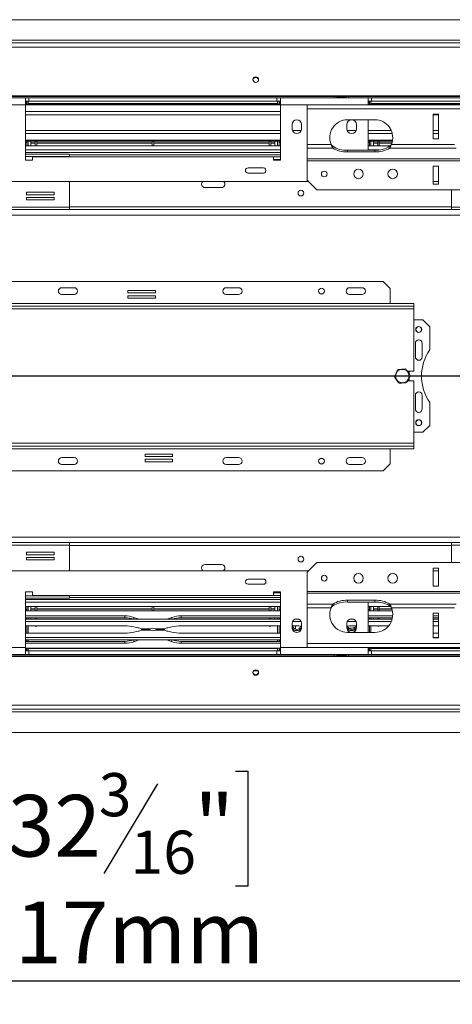
# Model space of a CAD drawing. Units: millimetres. Extents: x 168 to 5355, y 60 to 4143.
# Drawn here: x 881 to 1253, y 487 to 1332 of the extents above; entities that cross this region are included whole.
import ezdxf

# ---------------------------------------------------------------- set-up
doc = ezdxf.new("R2010")
doc.units = ezdxf.units.MM
doc.header["$LTSCALE"] = 20
doc.layers.add('FORMAT', color=7, linetype='Continuous')
doc.styles.add('SLDTEXTSTYLE1', font='TXT', dxfattribs={"width": 0.75})
doc.dimstyles.new('SLDDIMSTYLE0', dxfattribs={"dimtxt": 52.916667, "dimasz": 26, "dimexe": 0, "dimexo": 0.0625, "dimgap": 13.229167, "dimtad": 1, "dimdec": 6, "dimlfac": 0.85, "dimrnd": 1e-09, "dimzin": 12, "dimdsep": 46, "dimtxsty": 'SLDTEXTSTYLE1', "dimsah": 1, "dimcen": 0.09, "dimadec": 0, "dimazin": 3, "dimtfac": 1, "dimtdec": 0, "dimtofl": 0, "dimtmove": 0, "dimatfit": 3, "dimfxl": 0, "dimfrac": 2, "dimtolj": 1, "dimtzin": 12, "dimarcsym": 0})

# ---------------------------------------------------------------- blocks, each defined once
blk = doc.blocks.new('_D_3')
at = {"layer": 'FORMAT'}
for p, q in [((1417.01, 1025.75), (407.46, 1025.75)), ((427.46, 719.86), (427.46, 1025.75)), ((247.39, 969.88), (247.39, 980.61)), ((247.39, 980.61), (346.17, 980.61)), ((346.17, 980.61), (346.17, 969.88)), ((258.3, 930.33), (335.26, 884.15)), ((247.39, 788.26), (247.39, 777.53)), ((346.17, 777.53), (346.17, 788.26)), ((247.39, 777.53), (346.17, 777.53)), ((520.54, 719.86), (407.46, 719.86))]:
    blk.add_line(p, q, dxfattribs=at)
for points in [[(427.46, 1025.75), (422.46, 999.75), (432.46, 999.75)], [(427.46, 719.86), (432.46, 745.86), (422.46, 745.86)]]:
    blk.add_solid(points, dxfattribs=at)
at = {"layer": 'FORMAT', "attachment_point": 1, "rotation": 90, "style": 'SLDTEXTSTYLE1'}
for s, insert, char_height in [('260mm', (359.24, 754.27), 52.917), ('"', (267.74, 934.61), 52.92), ('4', (298.42, 907.24), 37.04), ('1', (249.03, 879.87), 37.04), ('10', (267.74, 801.67), 52.917)]:
    blk.add_mtext(s, dxfattribs=dict(at, insert=insert, char_height=char_height))
blk = doc.blocks.new('_D_4')
at = {"layer": 'FORMAT'}
for p, q in [((1437.01, 1005.75), (1437.01, 486.59)), ((475.96, 750.45), (475.96, 486.59)), ((857.68, 686.65), (846.95, 686.65)), ((846.95, 686.65), (846.95, 587.87)), ((1066.67, 686.65), (1077.4, 686.65)), ((1077.4, 686.65), (1077.4, 587.87)), ((999.75, 675.74), (953.58, 598.78)), ((846.95, 587.87), (857.68, 587.87)), ((1077.4, 587.87), (1066.67, 587.87)), ((475.96, 506.59), (1437.01, 506.59))]:
    blk.add_line(p, q, dxfattribs=at)
for points in [[(475.96, 506.59), (501.96, 501.59), (501.96, 511.59)], [(1437.01, 506.59), (1411.01, 511.59), (1411.01, 501.59)]]:
    blk.add_solid(points, dxfattribs=at)
at = {"layer": 'FORMAT', "attachment_point": 1, "style": 'SLDTEXTSTYLE1'}
for s, insert, char_height in [('3', (949.3, 685.01), 37.04), ('"', (1031.4, 666.3), 52.92), ('32', (871.1, 666.3), 52.917), ('16', (976.67, 635.62), 37.042), ('817mm', (837.38, 574.8), 52.917)]:
    blk.add_mtext(s, dxfattribs=dict(at, insert=insert, char_height=char_height))

msp = doc.modelspace()

# ---------------------------------------------------------------- linework, layer by layer
at = {"color": 7, "linetype": 'Continuous', "lineweight": 15}
for p, q in [((540.5364212, 1331.6274334), (2333.4775977, 1331.6274334)), ((497.4540683, 1311.6274334), (2376.5599506, 1311.6274334)), ((497.4540683, 1308.139523), (2376.5599506, 1308.139523)), ((500.9834801, 1266.3540664), (2373.0305389, 1266.3540664)), ((500.9834801, 1265.7450804), (2373.0305389, 1265.7450804)), ((886.4187742, 1264.5686099), (811.1246565, 1264.5686099)), ((886.4187742, 1258.6862569), (886.4187742, 1264.5686099)), ((889.3599506, 1264.5686099), (886.4187742, 1264.5686099)), ((889.3599506, 1261.6274334), (886.4187742, 1261.6274334)), ((886.4187742, 1260.4509628), (886.6540683, 1260.4509628)), ((886.5197665, 1259.2229788), (886.4187742, 1259.3169251)), ((886.4187742, 1259.2229788), (1105.2423036, 1259.2229788)), ((886.6540683, 1260.4509628), (886.6540683, 1261.6274334)), ((887.5952448, 1259.2229788), (887.5952448, 1261.6274334)), ((888.7717153, 1261.6274334), (888.7717153, 1259.6274334)), ((888.7717153, 1259.2229788), (888.7717153, 1261.6274334)), ((888.7717153, 1259.6274334), (1102.8893624, 1259.6274334)), ((889.3599506, 1261.6274334), (889.3599506, 1264.5686099)), ((889.3599506, 1264.5686099), (1102.3011271, 1264.5686099)), ((889.3599506, 1261.6274334), (1102.3011271, 1261.6274334)), ((1102.3011271, 1261.6274334), (1102.3011271, 1264.5686099)), ((1105.2423036, 1264.5686099), (1102.3011271, 1264.5686099)), ((1105.2423036, 1261.6274334), (1102.3011271, 1261.6274334)), ((1102.8893624, 1259.2229788), (1102.8893624, 1261.6274334)), ((1102.8893624, 1261.6274334), (1102.8893624, 1259.6274334)), ((1104.065833, 1259.2229788), (1104.065833, 1261.6274334)), ((1105.0070095, 1260.4509628), (1105.0070095, 1261.6274334)), ((1105.2423036, 1260.4509628), (1105.0070095, 1260.4509628)), ((1105.2423036, 1259.3169251), (1105.1413112, 1259.2229788)), ((1180.5364212, 1264.5686099), (1105.2423036, 1264.5686099)), ((1105.2423036, 1264.5686099), (1105.2423036, 1258.6862569)), ((1153.7716954, 1265.1568451), (1158.2204795, 1265.1568451)), ((1153.7717153, 1265.7450804), (1153.7717153, 1265.1568451)), ((1158.2204795, 1265.1568451), (1158.2204795, 1264.5686099)), ((1158.2204795, 1265.1568451), (1161.4187742, 1265.1568451)), ((1161.4187742, 1264.5686099), (1161.4187742, 1265.7450804)), ((1180.5364212, 1258.6862569), (1180.5364212, 1264.5686099)), ((1183.4775977, 1264.5686099), (1180.5364212, 1264.5686099)), ((1183.4775977, 1261.6274334), (1180.5364212, 1261.6274334)), ((1180.5364212, 1260.4509628), (1180.7717153, 1260.4509628)), ((1180.6374136, 1259.2229788), (1180.5364212, 1259.3169251)), ((1180.5364212, 1259.2229788), (1339.9481859, 1259.2229788)), ((1180.7717153, 1260.4509628), (1180.7717153, 1261.6274334)), ((1181.7128918, 1259.2229788), (1181.7128918, 1261.6274334)), ((1182.8893624, 1261.6274334), (1182.8893624, 1259.6274334)), ((1182.8893624, 1259.2229788), (1182.8893624, 1261.6274334)), ((1183.4775977, 1261.6274334), (1183.4775977, 1264.5686099)), ((1183.4775977, 1264.5686099), (1396.4187742, 1264.5686099)), ((1183.4775977, 1261.6274334), (1396.4187742, 1261.6274334)), ((886.4187742, 1258.6862569), (811.1246565, 1258.6862569)), ((886.4187742, 1258.6862569), (886.4187742, 1211.0391981)), ((1105.2423036, 1258.6862569), (886.4187742, 1258.6862569)), ((1105.2423036, 1211.0391981), (1105.2423036, 1258.6862569)), ((1745.8305389, 1258.6862569), (1128.1834801, 1258.6862569)), ((1128.1834801, 1255.1568451), (1128.1834801, 1258.6862569)), ((1128.1834801, 1224.53291), (1128.1834801, 1255.1568451)), ((1745.8305389, 1255.1568451), (1128.1834801, 1255.1568451)), ((886.4187742, 1250.0563754), (1105.2423036, 1250.0563754)), ((1186.4187742, 1245.7450804), (1162.8893624, 1245.7450804)), ((1180.5364212, 1245.7450804), (1180.5364212, 1219.6295984)), ((1241.1246565, 1250.4509628), (1236.4187742, 1250.4509628)), ((1236.4187742, 1250.4509628), (1236.4187742, 1229.2387923)), ((1236.4187742, 1250.0563754), (1241.1246565, 1250.0563754)), ((1241.1246565, 1229.2387923), (1241.1246565, 1250.4509628)), ((1105.2423036, 1236.4668449), (886.4187742, 1236.4668449)), ((1115.2423036, 1241.6274334), (1115.2423036, 1238.0980216)), ((1123.1407283, 1236.4668449), (1115.579173, 1236.4668449)), ((1123.4775977, 1238.0980216), (1123.4775977, 1241.6274334)), ((1162.3011271, 1241.6274334), (1162.3011271, 1238.0980216)), ((1170.1995518, 1236.4668449), (1162.6379965, 1236.4668449)), ((1170.5364212, 1238.0980216), (1170.5364212, 1241.6274334)), ((1200.48004, 1236.4668449), (1180.5364212, 1236.4668449)), ((1241.1246565, 1236.4668449), (1236.4187742, 1236.4668449)), ((1105.2423036, 1228.0980216), (886.4187742, 1228.0980216)), ((1105.2423036, 1227.3002415), (886.4187742, 1227.3002415)), ((887.5952448, 1226.0980216), (886.4187742, 1226.0980216)), ((887.5952448, 1223.3921393), (887.5952448, 1227.3002415)), ((888.7717153, 1223.3921393), (888.7717153, 1227.3002415)), ((891.1246565, 1225.9160833), (891.1246565, 1227.3002415)), ((894.6540683, 1225.9160833), (891.1246565, 1225.9160833)), ((891.1246565, 1225.9160833), (891.1246565, 1225.8665199)), ((894.6540683, 1225.8665199), (891.1246565, 1225.8665199)), ((891.1246565, 1225.8665199), (891.1246565, 1225.5158388)), ((894.6540683, 1225.5158388), (891.1246565, 1225.5158388)), ((891.1246565, 1225.5158388), (891.1246565, 1223.3921393)), ((894.6540683, 1227.3002415), (894.6540683, 1223.3921393)), ((896.065833, 1227.3002415), (896.065833, 1223.3921393)), ((995.1246565, 1225.9160833), (896.065833, 1225.9160833)), ((995.1246565, 1225.8665199), (896.065833, 1225.8665199)), ((995.1246565, 1225.5158388), (896.065833, 1225.5158388)), ((995.1246565, 1227.3002415), (995.1246565, 1223.3921393)), ((996.5364212, 1227.3002415), (996.5364212, 1223.3921393)), ((1095.5952448, 1225.9160833), (996.5364212, 1225.9160833)), ((1095.5952448, 1225.8665199), (996.5364212, 1225.8665199)), ((1095.5952448, 1225.5158388), (996.5364212, 1225.5158388)), ((1095.5952448, 1227.3002415), (1095.5952448, 1223.3921393)), ((1097.0070095, 1227.3002415), (1097.0070095, 1223.3921393)), ((1100.5364212, 1225.9160833), (1097.0070095, 1225.9160833)), ((1100.5364212, 1225.8665199), (1097.0070095, 1225.8665199)), ((1100.5364212, 1225.5158388), (1097.0070095, 1225.5158388)), ((1100.5364212, 1225.9160833), (1100.5364212, 1227.3002415)), ((1100.5364212, 1225.9160833), (1100.5364212, 1225.8665199)), ((1100.5364212, 1225.8665199), (1100.5364212, 1225.5158388)), ((1100.5364212, 1225.5158388), (1100.5364212, 1223.3921393)), ((1102.8893624, 1223.3921393), (1102.8893624, 1227.3002415)), ((1104.065833, 1223.3921393), (1104.065833, 1227.3002415)), ((1104.065833, 1226.0980216), (1105.2423036, 1226.0980216)), ((1201.5308125, 1228.0980216), (1180.5364212, 1228.0980216)), ((1201.3848354, 1227.3002415), (1180.5364212, 1227.3002415)), ((1181.7128918, 1226.0980216), (1180.5364212, 1226.0980216)), ((1181.7128918, 1223.3921393), (1181.7128918, 1227.3002415)), ((1182.8893624, 1223.3921393), (1182.8893624, 1227.3002415)), ((1185.2423036, 1225.9160833), (1185.2423036, 1227.3002415)), ((1188.7717153, 1225.9160833), (1185.2423036, 1225.9160833)), ((1185.2423036, 1225.9160833), (1185.2423036, 1225.8665199)), ((1188.7717153, 1225.8665199), (1185.2423036, 1225.8665199)), ((1185.2423036, 1225.8665199), (1185.2423036, 1225.5158388)), ((1188.7717153, 1225.5158388), (1185.2423036, 1225.5158388)), ((1185.2423036, 1225.5158388), (1185.2423036, 1223.3921393)), ((1188.7717153, 1227.3002415), (1188.7717153, 1223.3921393)), ((1190.1834801, 1227.3002415), (1190.1834801, 1223.3921393)), ((1201.0251051, 1225.9160833), (1190.1834801, 1225.9160833)), ((1201.0096247, 1225.8665199), (1190.1834801, 1225.8665199)), ((1200.8947745, 1225.5158388), (1190.1834801, 1225.5158388)), ((1236.4187742, 1229.2387923), (1241.1246565, 1229.2387923)), ((886.4187742, 1223.3921393), (1105.2423036, 1223.3921393)), ((1148.7866433, 1224.53291), (1128.1834801, 1224.53291)), ((1128.1834801, 1224.53291), (1128.1834801, 1221.4763497)), ((1150.2043648, 1221.4763497), (1128.1834801, 1221.4763497)), ((1128.1834801, 1212.1368601), (1128.1834801, 1221.4763497)), ((1150.2043648, 1221.4763497), (1150.2043648, 1223.0046299)), ((1162.8893624, 1219.6295984), (1162.8893624, 1218.1013182)), ((1162.8893624, 1219.6295984), (1186.4187742, 1219.6295984)), ((1162.8893624, 1218.1013182), (1186.4187742, 1218.1013182)), ((1180.5364212, 1223.3921393), (1199.6099918, 1223.3921393)), ((1186.4187742, 1219.6295984), (1186.4187742, 1218.1013182)), ((1199.1037718, 1223.0046299), (1199.1037718, 1221.4763497)), ((1256.0867177, 1221.4763497), (1199.1037718, 1221.4763497)), ((1254.6689963, 1224.53291), (1200.5214933, 1224.53291)), ((924.1246565, 1216.3333157), (886.4187742, 1216.3333157)), ((886.4187742, 1211.0391981), (892.3011271, 1211.0391981)), ((892.3011271, 1211.0391981), (892.3011271, 1213.9803746)), ((892.3011271, 1213.9803746), (1099.3599506, 1213.9803746)), ((924.1246565, 1216.3333157), (924.1246565, 1214.2156687)), ((924.1246565, 1215.7450804), (1105.2423036, 1215.7450804)), ((924.1246565, 1213.9803746), (924.1246565, 1214.2156687)), ((1099.3599506, 1213.9803746), (1099.3599506, 1211.0391981)), ((1105.2423036, 1213.9803746), (1099.3599506, 1213.9803746)), ((1099.3599506, 1211.6274334), (1105.2423036, 1211.6274334)), ((1099.3599506, 1211.0391981), (1105.2423036, 1211.0391981)), ((1745.8305389, 1212.1368601), (1128.1834801, 1212.1368601)), ((1128.1834801, 1210.60858), (1128.1834801, 1212.1368601)), ((1745.8305389, 1210.60858), (1128.1834801, 1210.60858)), ((1128.1834801, 1193.9803746), (1128.1834801, 1210.60858)), ((1090.6519243, 1204.4531068), (1077.4797417, 1204.4531068)), ((1077.4797417, 1199.9782306), (1090.6519243, 1199.9782306)), ((1241.1246565, 1205.9026976), (1236.4187742, 1205.9026976)), ((1236.4187742, 1205.9026976), (1236.4187742, 1190.4509628)), ((1241.1246565, 1190.4509628), (1241.1246565, 1205.9026976)), ((1129.3599506, 1192.803904), (760.8893624, 1192.803904)), ((924.1246565, 1170.803904), (924.1246565, 1192.803904)), ((1128.1834801, 1193.9803746), (1136.4187742, 1185.7450804)), ((1241.1246565, 1192.803904), (1236.4187742, 1192.803904)), ((910.9142446, 1183.5463111), (887.3848328, 1183.5463111)), ((887.3848328, 1183.5463111), (887.3848328, 1181.4286641)), ((910.9142446, 1181.4286641), (910.9142446, 1183.5463111)), ((1040.5364212, 1187.5097863), (1054.6540683, 1187.5097863)), ((1387.5952448, 1185.7450804), (1136.4187742, 1185.7450804)), ((1236.4187742, 1190.4509628), (1241.1246565, 1190.4509628)), ((1252.2423036, 1185.7450804), (1252.2423036, 1170.803904)), ((887.3848328, 1181.4286641), (910.9142446, 1181.4286641)), ((910.9142446, 1179.0757229), (887.3848328, 1179.0757229)), ((887.3848328, 1179.0757229), (887.3848328, 1176.9580758)), ((887.3848328, 1176.9580758), (910.9142446, 1176.9580758)), ((910.9142446, 1176.9580758), (910.9142446, 1179.0757229)), ((924.1246565, 1170.803904), (786.4187742, 1170.803904)), ((924.1246565, 1168.6862569), (786.4187742, 1168.6862569)), ((924.1246565, 1170.803904), (924.1246565, 1168.6862569)), ((1252.2423036, 1168.6862569), (924.1246565, 1168.6862569)), ((1389.9481859, 1170.803904), (1252.2423036, 1170.803904)), ((1252.2423036, 1168.6862569), (1252.2423036, 1170.803904)), ((1389.9481859, 1168.6862569), (1252.2423036, 1168.6862569)), ((1193.4775977, 1106.921551), (793.4775977, 1106.921551)), ((928.1834801, 1101.6274334), (917.5952448, 1101.6274334)), ((997.9099502, 1099.2150382), (974.3805385, 1099.2150382)), ((974.3805385, 1099.2150382), (974.3805385, 1097.0973912)), ((997.9099502, 1097.0973912), (997.9099502, 1099.2150382)), ((1069.3599506, 1101.6274334), (1058.7717153, 1101.6274334)), ((1175.2423036, 1101.6274334), (1164.6540683, 1101.6274334)), ((1199.3599506, 1101.0391981), (1193.4775977, 1106.921551)), ((1199.3599506, 1101.0391981), (1199.3599506, 1088.0980216)), ((928.1834801, 1095.7450804), (917.5952448, 1095.7450804)), ((974.3805385, 1097.0973912), (997.9099502, 1097.0973912)), ((997.9099502, 1094.74445), (974.3805385, 1094.74445)), ((974.3805385, 1094.74445), (974.3805385, 1092.6268029)), ((974.3805385, 1092.6268029), (997.9099502, 1092.6268029)), ((997.9099502, 1092.6268029), (997.9099502, 1094.74445)), ((1069.3599506, 1095.7450804), (1058.7717153, 1095.7450804)), ((1141.28973, 1096.3333157), (1139.7831125, 1096.3333157)), ((1175.2423036, 1095.7450804), (1164.6540683, 1095.7450804)), ((767.0070095, 1088.0980216), (1219.9481859, 1088.0980216)), ((767.0070095, 1085.7450804), (1219.9481859, 1085.7450804)), ((767.0070095, 1083.3921393), (1219.9481859, 1083.3921393)), ((1219.9481859, 1088.0980216), (1219.9481859, 1085.7450804)), ((1219.9481859, 1083.3921393), (1219.9481859, 1085.7450804)), ((1219.9481859, 1029.8627275), (1219.9481859, 1083.3921393)), ((1227.5952448, 1073.9803746), (1219.9481859, 1073.9803746)), ((1233.4775977, 1068.0980216), (1227.5952448, 1073.9803746)), ((1233.4775977, 1048.4360234), (1233.4775977, 1068.0980216)), ((1221.1246565, 1053.9803746), (1221.1246565, 1042.2156687)), ((1227.0070095, 1042.2156687), (1227.0070095, 1053.9803746)), ((1219.9481859, 1029.8627275), (1214.2521913, 1029.8627275)), ((1215.8305389, 1029.1412585), (1214.5809179, 1029.8627275)), ((1215.8305389, 1027.5819946), (1215.8305389, 1029.1412585)), ((1215.8305389, 1022.3489024), (1215.8305389, 1024.4239969)), ((1214.5076893, 1021.6274334), (1219.9481859, 1021.6274334)), ((1214.5809179, 1021.6274334), (1215.8305389, 1022.3489024)), ((1219.9481859, 968.0980216), (1219.9481859, 1021.6274334)), ((1221.1246565, 1009.2744922), (1221.1246565, 997.5097863)), ((1227.0070095, 997.5097863), (1227.0070095, 1009.2744922)), ((1233.4775977, 983.3921393), (1233.4775977, 1003.0541375)), ((1227.5952448, 977.5097863), (1233.4775977, 983.3921393)), ((1219.9481859, 977.5097863), (1227.5952448, 977.5097863)), ((1219.9481859, 968.0980216), (767.0070095, 968.0980216)), ((1219.9481859, 965.7450804), (767.0070095, 965.7450804)), ((1219.9481859, 963.3921393), (767.0070095, 963.3921393)), ((1199.3599506, 950.4509628), (1199.3599506, 963.3921393)), ((1219.9481859, 965.7450804), (1219.9481859, 968.0980216)), ((1219.9481859, 963.3921393), (1219.9481859, 965.7450804)), ((917.5952448, 955.7450804), (928.1834801, 955.7450804)), ((1012.5746569, 958.8633579), (989.0452452, 958.8633579)), ((989.0452452, 958.8633579), (989.0452452, 956.7457109)), ((989.0452452, 956.7457109), (1012.5746569, 956.7457109)), ((1012.5746569, 956.7457109), (1012.5746569, 958.8633579)), ((1058.7717153, 955.7450804), (1069.3599506, 955.7450804)), ((1139.7831125, 955.1568451), (1141.28973, 955.1568451)), ((1164.6540683, 955.7450804), (1175.2423036, 955.7450804)), ((917.5952448, 949.8627275), (928.1834801, 949.8627275)), ((1012.5746569, 954.3927697), (989.0452452, 954.3927697)), ((989.0452452, 954.3927697), (989.0452452, 952.2751226)), ((989.0452452, 952.2751226), (1012.5746569, 952.2751226)), ((1012.5746569, 952.2751226), (1012.5746569, 954.3927697)), ((1058.7717153, 949.8627275), (1069.3599506, 949.8627275)), ((1164.6540683, 949.8627275), (1175.2423036, 949.8627275)), ((1193.4775977, 944.5686099), (1199.3599506, 950.4509628)), ((793.4775977, 944.5686099), (1193.4775977, 944.5686099)), ((786.4187742, 882.803904), (924.1246565, 882.803904)), ((786.4187742, 880.6862569), (924.1246565, 880.6862569)), ((924.1246565, 882.803904), (924.1246565, 880.6862569)), ((1252.2423036, 882.803904), (924.1246565, 882.803904)), ((924.1246565, 858.6862569), (924.1246565, 880.6862569)), ((1252.2423036, 880.6862569), (1252.2423036, 882.803904)), ((1252.2423036, 882.803904), (1389.9481859, 882.803904)), ((1252.2423036, 880.6862569), (1252.2423036, 865.7450804)), ((1252.2423036, 880.6862569), (1389.9481859, 880.6862569)), ((910.9142446, 874.5320851), (887.3848328, 874.5320851)), ((887.3848328, 874.5320851), (887.3848328, 872.414438)), ((887.3848328, 872.414438), (910.9142446, 872.414438)), ((910.9142446, 872.414438), (910.9142446, 874.5320851)), ((910.9142446, 870.0614968), (887.3848328, 870.0614968)), ((887.3848328, 870.0614968), (887.3848328, 867.9438498)), ((887.3848328, 867.9438498), (910.9142446, 867.9438498)), ((910.9142446, 867.9438498), (910.9142446, 870.0614968)), ((1054.6540683, 863.9803746), (1040.5364212, 863.9803746)), ((1136.4187742, 865.7450804), (1128.1834801, 857.5097863)), ((1136.4187742, 865.7450804), (1387.5952448, 865.7450804)), ((760.8893624, 858.6862569), (1129.3599506, 858.6862569)), ((1128.1834801, 857.5097863), (1128.1834801, 840.8815809)), ((1241.1246565, 861.0391981), (1236.4187742, 861.0391981)), ((1236.4187742, 861.0391981), (1236.4187742, 845.5874633)), ((1236.4187742, 858.6862569), (1241.1246565, 858.6862569)), ((1241.1246565, 845.5874633), (1241.1246565, 861.0391981)), ((1090.6519243, 851.5119303), (1077.4797417, 851.5119303)), ((1077.4797417, 847.0370541), (1090.6519243, 847.0370541)), ((1236.4187742, 845.5874633), (1241.1246565, 845.5874633)), ((892.3011271, 840.4509628), (886.4187742, 840.4509628)), ((886.4187742, 840.4509628), (886.4187742, 792.803904)), ((892.3011271, 837.5097863), (892.3011271, 840.4509628)), ((1099.3599506, 837.5097863), (892.3011271, 837.5097863)), ((924.1246565, 837.2744922), (924.1246565, 837.5097863)), ((924.1246565, 837.2744922), (924.1246565, 835.1568451)), ((1105.2423036, 840.4509628), (1099.3599506, 840.4509628)), ((1099.3599506, 840.4509628), (1099.3599506, 837.5097863)), ((1105.2423036, 839.8627275), (1099.3599506, 839.8627275)), ((1099.3599506, 837.5097863), (1105.2423036, 837.5097863)), ((1105.2423036, 792.803904), (1105.2423036, 840.4509628)), ((1128.1834801, 840.8815809), (1128.1834801, 839.3533008)), ((1128.1834801, 840.8815809), (1745.8305389, 840.8815809)), ((1128.1834801, 839.3533008), (1128.1834801, 830.0138111)), ((1128.1834801, 839.3533008), (1745.8305389, 839.3533008)), ((886.4187742, 835.1568451), (924.1246565, 835.1568451)), ((1105.2423036, 835.7450804), (924.1246565, 835.7450804)), ((1128.1834801, 830.0138111), (1128.1834801, 826.9572509)), ((1128.1834801, 830.0138111), (1150.2043648, 830.0138111)), ((1150.2043648, 828.485531), (1150.2043648, 830.0138111)), ((1162.8893624, 833.3888426), (1186.4187742, 833.3888426)), ((1162.8893624, 831.8605625), (1162.8893624, 833.3888426)), ((1162.8893624, 831.8605625), (1186.4187742, 831.8605625)), ((1180.5364212, 831.8605625), (1180.5364212, 805.7450804)), ((1186.4187742, 831.8605625), (1186.4187742, 833.3888426)), ((1199.1037718, 830.0138111), (1199.1037718, 828.485531)), ((1199.1037718, 830.0138111), (1256.0867177, 830.0138111)), ((1105.2423036, 828.0980216), (886.4187742, 828.0980216)), ((887.5952448, 825.3921393), (886.4187742, 825.3921393)), ((886.4187742, 824.1899194), (1105.2423036, 824.1899194)), ((971.6646334, 820.0142515), (886.4187742, 820.0142515)), ((887.5952448, 828.0980216), (887.5952448, 824.1899194)), ((888.7717153, 828.0980216), (888.7717153, 824.1899194)), ((891.1246565, 825.9743221), (891.1246565, 828.0980216)), ((891.1246565, 825.9743221), (894.6540683, 825.9743221)), ((891.1246565, 825.623641), (891.1246565, 825.9743221)), ((891.1246565, 825.623641), (894.6540683, 825.623641)), ((891.1246565, 825.5740775), (891.1246565, 825.623641)), ((891.1246565, 825.5740775), (894.6540683, 825.5740775)), ((891.1246565, 825.5740775), (891.1246565, 824.1899194)), ((894.6540683, 824.1899194), (894.6540683, 828.0980216)), ((896.065833, 824.1899194), (896.065833, 828.0980216)), ((896.065833, 825.9743221), (995.1246565, 825.9743221)), ((896.065833, 825.623641), (995.1246565, 825.623641)), ((896.065833, 825.5740775), (995.1246565, 825.5740775)), ((971.6646334, 818.3569827), (971.6646334, 820.0142515)), ((995.1246565, 824.1899194), (995.1246565, 828.0980216)), ((996.5364212, 824.1899194), (996.5364212, 828.0980216)), ((996.5364212, 825.9743221), (1095.5952448, 825.9743221)), ((996.5364212, 825.623641), (1095.5952448, 825.623641)), ((996.5364212, 825.5740775), (1095.5952448, 825.5740775)), ((1105.2423036, 820.0142515), (1019.9964444, 820.0142515)), ((1019.9964444, 818.3569827), (1019.9964444, 820.0142515)), ((1095.5952448, 824.1899194), (1095.5952448, 828.0980216)), ((1097.0070095, 824.1899194), (1097.0070095, 828.0980216)), ((1097.0070095, 825.9743221), (1100.5364212, 825.9743221)), ((1097.0070095, 825.623641), (1100.5364212, 825.623641)), ((1097.0070095, 825.5740775), (1100.5364212, 825.5740775)), ((1100.5364212, 825.9743221), (1100.5364212, 828.0980216)), ((1100.5364212, 825.623641), (1100.5364212, 825.9743221)), ((1100.5364212, 825.623641), (1100.5364212, 824.1899194)), ((1100.5364212, 825.5740775), (1100.5364212, 825.623641)), ((1102.8893624, 828.0980216), (1102.8893624, 824.1899194)), ((1104.065833, 828.0980216), (1104.065833, 824.1899194)), ((1104.065833, 825.3921393), (1105.2423036, 825.3921393)), ((1128.1834801, 826.9572509), (1148.7866433, 826.9572509)), ((1128.1834801, 826.9572509), (1128.1834801, 796.3333157)), ((1199.6099918, 828.0980216), (1180.5364212, 828.0980216)), ((1181.7128918, 825.3921393), (1180.5364212, 825.3921393)), ((1180.5364212, 824.1899194), (1201.3848354, 824.1899194)), ((1201.6785094, 820.0142515), (1180.5364212, 820.0142515)), ((1181.7128918, 828.0980216), (1181.7128918, 824.1899194)), ((1182.8893624, 828.0980216), (1182.8893624, 824.1899194)), ((1185.2423036, 825.9743221), (1185.2423036, 828.0980216)), ((1185.2423036, 825.623641), (1185.2423036, 825.9743221)), ((1185.2423036, 825.9743221), (1188.7717153, 825.9743221)), ((1185.2423036, 825.623641), (1188.7717153, 825.623641)), ((1185.2423036, 825.5740775), (1185.2423036, 825.623641)), ((1185.2423036, 825.5740775), (1188.7717153, 825.5740775)), ((1185.2423036, 825.5740775), (1185.2423036, 824.1899194)), ((1188.7717153, 824.1899194), (1188.7717153, 828.0980216)), ((1190.1834801, 824.1899194), (1190.1834801, 828.0980216)), ((1190.1834801, 825.9743221), (1200.8947745, 825.9743221)), ((1190.1834801, 825.623641), (1201.0096247, 825.623641)), ((1190.1834801, 825.5740775), (1201.0251051, 825.5740775)), ((1200.5214933, 826.9572509), (1254.6689963, 826.9572509)), ((1241.1246565, 822.2513685), (1236.4187742, 822.2513685)), ((1236.4187742, 822.2513685), (1236.4187742, 801.0391981)), ((1241.1246565, 820.0142515), (1236.4187742, 820.0142515)), ((1241.1246565, 801.0391981), (1241.1246565, 822.2513685)), ((971.6646334, 818.3569827), (886.4187742, 818.3569827)), ((886.4187742, 817.1310958), (1105.2423036, 817.1310958)), ((886.4187742, 815.023316), (1105.2423036, 815.023316)), ((886.4187742, 811.3631853), (971.6646334, 811.3631853)), ((887.5952448, 818.3569827), (887.5952448, 817.1310958)), ((887.5952448, 811.3631853), (887.5952448, 805.0939162)), ((888.7717153, 818.3569827), (888.7717153, 817.1310958)), ((888.7717153, 811.3631853), (888.7717153, 805.0939162)), ((891.1246565, 817.1310958), (891.1246565, 818.3569827)), ((894.6540683, 817.1310958), (894.6540683, 818.3569827)), ((894.6540683, 811.0391981), (894.6540683, 811.3631853)), ((896.065833, 817.1310958), (896.065833, 818.3569827)), ((896.065833, 811.0391981), (896.065833, 811.3631853)), ((983.0428861, 817.4543603), (979.556638, 818.6917405)), ((983.8393831, 817.1310958), (983.0428861, 817.4543603)), ((1008.6181916, 817.4543603), (1007.8216946, 817.1310958)), ((1012.1044397, 818.6917405), (1008.6181916, 817.4543603)), ((1105.2423036, 818.3569827), (1019.9964444, 818.3569827)), ((1019.9964444, 811.3631853), (1105.2423036, 811.3631853)), ((1095.5952448, 817.1310958), (1095.5952448, 818.3569827)), ((1095.5952448, 811.0391981), (1095.5952448, 811.3631853)), ((1097.0070095, 817.1310958), (1097.0070095, 818.3569827)), ((1097.0070095, 811.0391981), (1097.0070095, 811.3631853)), ((1100.5364212, 817.1310958), (1100.5364212, 818.3569827)), ((1102.8893624, 818.3569827), (1102.8893624, 817.1310958)), ((1102.8893624, 811.3631853), (1102.8893624, 805.0939162)), ((1104.065833, 818.3569827), (1104.065833, 817.1310958)), ((1104.065833, 811.3631853), (1104.065833, 805.0939162)), ((1115.2423036, 813.3921393), (1115.2423036, 809.8627275)), ((1115.2423036, 811.3631853), (1118.7234569, 811.3631853)), ((1115.579173, 815.023316), (1123.1407283, 815.023316)), ((1117.6350677, 817.1310958), (1121.0848336, 817.1310958)), ((1123.4775977, 809.8627275), (1123.4775977, 813.3921393)), ((1162.3011271, 813.3921393), (1162.3011271, 809.8627275)), ((1162.6379965, 815.023316), (1170.1995518, 815.023316)), ((1164.6938912, 817.1310958), (1168.1436571, 817.1310958)), ((1167.0552679, 811.3631853), (1170.5364212, 811.3631853)), ((1170.5364212, 809.8627275), (1170.5364212, 813.3921393)), ((1201.4758574, 818.3569827), (1180.5364212, 818.3569827)), ((1180.5364212, 817.1310958), (1201.2051453, 817.1310958)), ((1180.5364212, 815.023316), (1200.48004, 815.023316)), ((1180.5364212, 811.3631853), (1198.2629631, 811.3631853)), ((1181.7128918, 818.3569827), (1181.7128918, 817.1310958)), ((1181.7128918, 811.3631853), (1181.7128918, 805.7450804)), ((1182.8893624, 818.3569827), (1182.8893624, 817.1310958)), ((1182.8893624, 811.3631853), (1182.8893624, 805.7450804)), ((1185.2423036, 817.1310958), (1185.2423036, 818.3569827)), ((1188.7717153, 817.1310958), (1188.7717153, 818.3569827)), ((1188.7717153, 811.0391981), (1188.7717153, 811.3631853)), ((1190.1834801, 817.1310958), (1190.1834801, 818.3569827)), ((1190.1834801, 811.0391981), (1190.1834801, 811.3631853)), ((1241.1246565, 818.3569827), (1236.4187742, 818.3569827)), ((1236.4187742, 817.1310958), (1241.1246565, 817.1310958)), ((1236.4187742, 815.023316), (1241.1246565, 815.023316)), ((1236.4187742, 811.3631853), (1241.1246565, 811.3631853)), ((886.4187742, 805.0939162), (971.6646334, 805.0939162)), ((894.6540683, 811.0391981), (896.065833, 811.0391981)), ((979.556638, 810.5351633), (983.0428861, 809.7604415)), ((979.556638, 805.9219382), (983.0428861, 806.69666)), ((985.8865225, 808.7188735), (993.4182871, 808.7188735)), ((993.3316835, 807.738228), (985.8865225, 807.738228)), ((992.8601036, 808.2285507), (986.7953792, 808.2285507)), ((986.7953792, 808.2285507), (992.947623, 808.2285507)), ((1005.7745553, 807.738228), (998.2427906, 807.738228)), ((998.3293943, 808.7188735), (1005.7745553, 808.7188735)), ((1004.8596663, 808.2285507), (998.7134547, 808.2285507)), ((998.8009741, 808.2285507), (1004.8596663, 808.2285507)), ((1008.6181916, 809.7604415), (1012.1044397, 810.5351633)), ((1008.6181916, 806.69666), (1012.1044397, 805.9219382)), ((1019.9964444, 805.0939162), (1105.2423036, 805.0939162)), ((1095.5952448, 811.0391981), (1097.0070095, 811.0391981)), ((1186.4187742, 805.7450804), (1162.8893624, 805.7450804)), ((1164.0192356, 809.2744922), (1165.2423036, 809.2744922)), ((1188.7717153, 811.0391981), (1190.1834801, 811.0391981)), ((1236.4187742, 805.0939162), (1241.1246565, 805.0939162)), ((1105.2423036, 801.4337855), (886.4187742, 801.4337855)), ((1105.2423036, 799.3260057), (886.4187742, 799.3260057)), ((887.5952448, 798.3333157), (886.4187742, 798.3333157)), ((971.6646334, 798.1001188), (886.4187742, 798.1001188)), ((971.6646334, 796.44285), (886.4187742, 796.44285)), ((887.5952448, 799.3260057), (887.5952448, 798.1001188)), ((888.7717153, 799.3260057), (888.7717153, 798.1001188)), ((971.6646334, 798.1001188), (971.6646334, 796.44285)), ((983.0428861, 799.0027412), (979.556638, 797.765361)), ((983.8393831, 799.3260057), (983.0428861, 799.0027412)), ((1008.6181916, 799.0027412), (1007.8216946, 799.3260057)), ((1012.1044397, 797.765361), (1008.6181916, 799.0027412)), ((1019.9964444, 798.1001188), (1019.9964444, 796.44285)), ((1105.2423036, 798.1001188), (1019.9964444, 798.1001188)), ((1105.2423036, 796.44285), (1019.9964444, 796.44285)), ((1102.8893624, 799.3260057), (1102.8893624, 798.1001188)), ((1104.065833, 799.3260057), (1104.065833, 798.1001188)), ((1104.065833, 798.3333157), (1105.2423036, 798.3333157)), ((1128.1834801, 796.3333157), (1745.8305389, 796.3333157)), ((1128.1834801, 796.3333157), (1128.1834801, 792.803904)), ((1241.1246565, 801.4337855), (1236.4187742, 801.4337855)), ((1236.4187742, 801.0391981), (1241.1246565, 801.0391981)), ((811.1246565, 792.803904), (886.4187742, 792.803904)), ((811.1246565, 786.921551), (886.4187742, 786.921551)), ((886.4187742, 786.921551), (886.4187742, 792.803904)), ((1105.2423036, 792.2671821), (886.4187742, 792.2671821)), ((886.4187742, 792.1732358), (886.5197665, 792.2671821)), ((886.4187742, 791.0391981), (886.6540683, 791.0391981)), ((889.3599506, 789.8627275), (886.4187742, 789.8627275)), ((886.4187742, 786.921551), (889.3599506, 786.921551)), ((886.6540683, 791.0391981), (886.6540683, 789.8627275)), ((887.5952448, 792.2671821), (887.5952448, 789.8627275)), ((888.7717153, 792.2671821), (888.7717153, 789.8627275)), ((1102.8893624, 791.8627275), (888.7717153, 791.8627275)), ((888.7717153, 789.8627275), (888.7717153, 791.8627275)), ((889.3599506, 789.8627275), (889.3599506, 786.921551)), ((1102.3011271, 789.8627275), (889.3599506, 789.8627275)), ((1102.3011271, 786.921551), (889.3599506, 786.921551)), ((1102.3011271, 789.8627275), (1102.3011271, 786.921551)), ((1105.2423036, 789.8627275), (1102.3011271, 789.8627275)), ((1102.3011271, 786.921551), (1105.2423036, 786.921551)), ((1102.8893624, 792.2671821), (1102.8893624, 789.8627275)), ((1102.8893624, 789.8627275), (1102.8893624, 791.8627275)), ((1104.065833, 792.2671821), (1104.065833, 789.8627275)), ((1105.0070095, 791.0391981), (1105.0070095, 789.8627275)), ((1105.2423036, 791.0391981), (1105.0070095, 791.0391981)), ((1105.1413112, 792.2671821), (1105.2423036, 792.1732358)), ((1105.2423036, 792.803904), (1105.2423036, 786.921551)), ((1105.2423036, 786.921551), (1180.5364212, 786.921551)), ((1128.1834801, 792.803904), (1745.8305389, 792.803904)), ((1153.7717153, 786.921551), (1153.7717153, 785.7450804)), ((1156.9700101, 786.3333157), (1153.7717153, 786.3333157)), ((1156.9700101, 786.3333157), (1156.9700101, 786.921551)), ((1161.4187941, 786.3333157), (1156.9700101, 786.3333157)), ((1161.4187742, 785.7450804), (1161.4187742, 786.3333157)), ((1180.5364212, 786.921551), (1180.5364212, 792.803904)), ((1339.9481859, 792.2671821), (1180.5364212, 792.2671821)), ((1180.5364212, 792.1732358), (1180.6374136, 792.2671821)), ((1180.5364212, 791.0391981), (1180.7717153, 791.0391981)), ((1183.4775977, 789.8627275), (1180.5364212, 789.8627275)), ((1180.5364212, 786.921551), (1183.4775977, 786.921551)), ((1180.7717153, 791.0391981), (1180.7717153, 789.8627275)), ((1181.7128918, 792.2671821), (1181.7128918, 789.8627275)), ((1182.8893624, 792.2671821), (1182.8893624, 789.8627275)), ((1182.8893624, 789.8627275), (1182.8893624, 791.8627275)), ((1183.4775977, 789.8627275), (1183.4775977, 786.921551)), ((1396.4187742, 789.8627275), (1183.4775977, 789.8627275)), ((1396.4187742, 786.921551), (1183.4775977, 786.921551)), ((2373.0305389, 785.7450804), (500.9834801, 785.7450804)), ((2373.0305389, 785.1360945), (500.9834801, 785.1360945)), ((1082.1712871, 772.803904), (1085.9603789, 772.803904)), ((2376.5599506, 743.3506379), (497.4540683, 743.3506379)), ((2376.5599506, 739.8627275), (497.4540683, 739.8627275)), ((2333.4775977, 719.8627275), (540.5364212, 719.8627275))]:
    msp.add_line(p, q, dxfattribs=at)
at = {"color": 8, "linetype": 'Continuous', "lineweight": 15}
for p, q in [((559.9481859, 1313.9803746), (2314.065833, 1313.9803746)), ((1105.2423036, 1259.8627275), (1104.065833, 1259.8627275)), ((1151.4187742, 1264.5686099), (1151.4187742, 1265.7450804)), ((1163.7717153, 1265.7450804), (1163.7717153, 1264.5686099)), ((1182.8893624, 1259.6274334), (1339.9481859, 1259.6274334)), ((1105.2423036, 1252.803904), (886.4187742, 1252.803904)), ((1128.1834801, 1258.6862569), (1105.2423036, 1258.6862569)), ((1105.2423036, 1233.9803746), (886.4187742, 1233.9803746)), ((1201.3000808, 1233.9803746), (1180.5364212, 1233.9803746)), ((1241.1246565, 1233.9803746), (1236.4187742, 1233.9803746)), ((886.4187742, 1219.8627275), (1105.2423036, 1219.8627275)), ((886.4187742, 1217.5097863), (1105.2423036, 1217.5097863)), ((1180.5364212, 1219.8627275), (1190.1663895, 1219.8627275)), ((924.1246565, 1214.2156687), (886.4187742, 1214.2156687)), ((1252.2423036, 1171.0391981), (924.1246565, 1171.0391981)), ((1408.3399673, 1163.9803746), (517.0070095, 1163.9803746)), ((1408.3399673, 887.5097863), (517.0070095, 887.5097863)), ((1252.2423036, 880.4509628), (924.1246565, 880.4509628)), ((886.4187742, 837.2744922), (924.1246565, 837.2744922)), ((1105.2423036, 833.9803746), (886.4187742, 833.9803746)), ((1105.2423036, 831.6274334), (886.4187742, 831.6274334)), ((1190.1663895, 831.6274334), (1180.5364212, 831.6274334)), ((979.556638, 817.1310958), (979.556638, 818.6917405)), ((983.0428861, 817.1310958), (983.0428861, 817.4543603)), ((1008.6181916, 817.1310958), (1008.6181916, 817.4543603)), ((1012.1044397, 817.1310958), (1012.1044397, 818.6917405)), ((1118.1834801, 811.3631853), (1118.1834801, 808.5351662)), ((979.556638, 799.3260057), (979.556638, 797.765361)), ((983.0428861, 799.3260057), (983.0428861, 799.0027412)), ((1008.6181916, 799.3260057), (1008.6181916, 799.0027412)), ((1012.1044397, 799.3260057), (1012.1044397, 797.765361)), ((886.4187742, 791.6274334), (887.5952448, 791.6274334)), ((1105.2423036, 792.803904), (1128.1834801, 792.803904)), ((1151.4187742, 785.7450804), (1151.4187742, 786.921551)), ((1163.7717153, 786.921551), (1163.7717153, 785.7450804)), ((1180.5364212, 791.6274334), (1181.7128918, 791.6274334)), ((1339.9481859, 791.8627275), (1182.8893624, 791.8627275)), ((2314.065833, 737.5097863), (559.9481859, 737.5097863))]:
    msp.add_line(p, q, dxfattribs=at)
at = {"color": 7, "linetype": 'Continuous', "lineweight": 15, "flags": 128}
for points in [[(1084.065833, 1282.604348), (1083.1203798, 1282.4226937), (1082.3188633, 1281.9053861), (1081.7833071, 1281.1311806), (1081.5952448, 1280.217943), (1081.7833071, 1279.3047053), (1082.3188633, 1278.5304998), (1083.1203798, 1278.0131923), (1084.065833, 1277.831538), (1085.0112862, 1278.0131923), (1085.8128027, 1278.5304998), (1086.3483589, 1279.3047053), (1086.5364212, 1280.217943), (1086.3483589, 1281.1311806), (1085.8128027, 1281.9053861), (1085.0112862, 1282.4226937), (1084.065833, 1282.604348)], [(1084.065833, 768.8858129), (1085.0112862, 769.0674672), (1085.8128027, 769.5847747), (1086.3483589, 770.3589802), (1086.5364212, 771.2722179), (1086.3483589, 772.1854555), (1085.8128027, 772.959661), (1085.0112862, 773.4769686), (1084.065833, 773.6586229), (1083.1203798, 773.4769686), (1082.3188633, 772.959661), (1081.7833071, 772.1854555), (1081.5952448, 771.2722179), (1081.7833071, 770.3589802), (1082.3188633, 769.5847747), (1083.1203798, 769.0674672), (1084.065833, 768.8858129)]]:
    msp.add_lwpolyline(points, dxfattribs=at)
at = {"color": 7, "linetype": 'Continuous', "lineweight": 15}
for centre, radius in [((1142.8893624, 1199.1968153), 2.4705882), ((1172.3011271, 1199.2744922), 4.1176471), ((1201.7128918, 1199.2744922), 4.1176471), ((1122.8893624, 1182.803904), 2.4705882), ((1140.5364212, 1098.6862569), 2.5294118), ((1140.5364212, 1098.6862569), 2.4705882), ((1224.065833, 1065.7450804), 2.5882353), ((1224.065833, 1065.7450804), 2.4705882), ((1209.9481859, 1025.7450804), 5.7923561), ((1224.065833, 985.7450804), 2.5882353), ((1224.065833, 985.7450804), 2.4705882), ((1140.5364212, 952.803904), 2.5294118), ((1140.5364212, 952.803904), 2.4705882), ((1122.8893624, 868.6862569), 2.4705882), ((1142.8893624, 852.2933456), 2.4705882), ((1172.3011271, 852.2156687), 4.1176471), ((1201.7128918, 852.2156687), 4.1176471)]:
    msp.add_circle(centre, radius, dxfattribs=at)
for centre, radius, start, end in [((1084.0281132, 1279.5567541), 2.4388996, 89.1138329437, 171.5901661023), ((1084.1035528, 1279.5567541), 2.4388996, 8.4098338969, 90.8861670563), ((886.6540683, 1259.5097863), 2.1176471, 63.6122000388, 90), ((886.6540683, 1259.5097863), 0.9411765, 0, 90), ((1105.0070095, 1259.5097863), 2.1176471, 90, 116.3877999612), ((1105.0070095, 1259.5097863), 0.9411765, 90, 180), ((1180.7717153, 1259.5097863), 2.1176471, 63.6122000388, 90), ((1180.7717153, 1259.5097863), 0.9411765, 0, 90), ((1119.3599506, 1241.6274334), 4.1176471, 0.0000000001, 180), ((1162.8893624, 1230.4509628), 15.2941176, 90, 202.7648276677), ((1166.4187742, 1241.6274334), 4.1176471, 0, 179.9999999998), ((1186.4187742, 1230.4509628), 15.2941176, 337.2351723323, 90), ((1119.3599506, 1238.0980216), 4.1176471, 180, 0.0000000002), ((1166.4187742, 1238.0980216), 4.1176471, 180, 0), ((1161.9862028, 1241.7607768), 22.1495995, 237.8646558987, 272.3369082236), ((1161.9862028, 1240.2324967), 22.1495995, 237.8646558987, 272.3369082236), ((1187.3219337, 1241.7607768), 22.1495995, 267.6630917764, 302.1353441013), ((1187.3219337, 1240.2324967), 22.1495995, 267.6630917764, 302.1353441013), ((1077.4797417, 1202.2156687), 2.2374381, 90, 269.9999999999), ((1090.6519243, 1202.2156687), 2.2374381, 269.9999999999, 90), ((1040.5364212, 1190.4509628), 2.9411765, 126.8698976462, 270), ((1054.6540683, 1190.4509628), 2.9411765, 270, 53.1301023538), ((917.5952448, 1098.6862569), 2.9411765, 90, 270), ((928.1834801, 1098.6862569), 2.9411765, 270, 90), ((1058.7717153, 1098.6862569), 2.9411765, 90, 270), ((1069.3599506, 1098.6862569), 2.9411765, 270, 90), ((1164.6540683, 1098.6862569), 2.9411765, 90, 270), ((1175.2423036, 1098.6862569), 2.9411765, 270, 90), ((1224.065833, 1053.9803746), 2.9411765, 0, 180), ((1266.4187742, 1025.7450804), 40, 145.43967822, 214.56032178), ((1224.065833, 1042.2156687), 2.9411765, 180, 0), ((1224.065833, 1009.2744922), 2.9411765, 0, 180), ((1224.065833, 997.5097863), 2.9411765, 180, 0), ((917.5952448, 952.803904), 2.9411765, 90, 270), ((928.1834801, 952.803904), 2.9411765, 270, 90), ((1058.7717153, 952.803904), 2.9411765, 90, 270), ((1069.3599506, 952.803904), 2.9411765, 270, 90), ((1164.6540683, 952.803904), 2.9411765, 90, 270), ((1175.2423036, 952.803904), 2.9411765, 270, 90), ((1040.5364212, 861.0391981), 2.9411765, 90, 233.1301023541), ((1054.6540683, 861.0391981), 2.9411765, 306.8698976459, 90), ((1077.4797417, 849.2744922), 2.2374381, 89.9999999999, 270), ((1090.6519243, 849.2744922), 2.2374381, 270, 89.9999999999), ((1161.9862028, 811.2576642), 22.1495995, 87.6630917764, 122.1353441013), ((1161.9862028, 809.7293841), 22.1495995, 87.6630917764, 122.1353441013), ((1187.3219337, 811.2576642), 22.1495995, 57.8646558987, 92.3369082236), ((1187.3219337, 809.7293841), 22.1495995, 57.8646558987, 92.3369082236), ((971.7479283, 796.3025217), 23.711876, 70.7727107133, 90.2012685186), ((1019.9131495, 796.3025217), 23.711876, 89.7987314814, 109.2272892867), ((1162.8893624, 821.0391981), 15.2941176, 157.2351723323, 270), ((1186.4187742, 821.0391981), 15.2941176, 270, 22.7648276677), ((971.7429933, 794.5873078), 23.7698041, 71.517636652, 90.1888826136), ((971.7993691, 774.6234097), 36.7400227, 77.8108636037, 90.2101198141), ((1019.8617086, 774.6234097), 36.7400227, 89.7898801859, 102.1891363963), ((1019.9180844, 794.5873078), 23.7698041, 89.8111173864, 108.482363348), ((1119.3599506, 813.3921393), 4.1176471, 0.0000000001, 180), ((1119.3599506, 811.8627275), 3.5294118, 188.1367930359, 270), ((1118.757388, 772.8026156), 38.5605846, 82.9687762592, 90.0504170304), ((1166.4187742, 813.3921393), 4.1176471, 0, 179.9999999999), ((1167.0264985, 772.7179889), 38.6452071, 89.9573462588, 97.0234604517), ((1166.4187742, 811.8627275), 3.5294118, 270, 351.8632069642), ((971.7993691, 841.8336918), 36.7400227, 269.7898801859, 282.1891363963), ((981.0083709, 799.8033504), 10.1628202, 61.3146115669, 78.4518133033), ((981.0083709, 816.6537511), 10.1628202, 281.5481866967, 298.6853884332), ((995.7872371, 812.3628451), 5.236108, 242.0328395958, 297.9671604042), ((995.8738407, 804.0942563), 5.236108, 62.0328395958, 117.9671604042), ((1010.6527069, 799.8033504), 10.1628202, 101.5481866967, 118.6853884332), ((1010.6527069, 816.6537511), 10.1628202, 241.3146115668, 258.4518133033), ((1019.8617086, 841.8336918), 36.7400227, 257.8108636037, 270.2101198141), ((1119.3599506, 811.8627275), 4.5338977, 204.7433944233, 335.2566055772), ((1119.3599506, 809.8627275), 4.1176471, 180, 0.0000000001), ((1119.3599506, 811.8627275), 4.5882353, 206.1789699994, 333.8210300666), ((1119.3599506, 811.8627275), 4.7058824, 209.2246582259, 330.7753417644), ((1119.3599506, 811.8627275), 3.5294118, 270, 348.3380789787), ((1166.4187742, 811.8627275), 4.5338977, 204.7433944232, 335.2566055771), ((1166.4187742, 809.8627275), 4.1176471, 179.9999999998, 0), ((1166.4187742, 811.8627275), 4.5882353, 206.1789685882, 333.8210314052), ((1166.4187742, 811.8627275), 4.7058824, 209.224657664, 330.775342291), ((1166.4187742, 811.8627275), 3.5294118, 191.6619210068, 270), ((1165.2423036, 817.5097863), 8.2352941, 270, 302.8696423448), ((971.7429933, 821.8697937), 23.7698041, 269.8111173864, 288.482363348), ((971.7479283, 820.1545798), 23.711876, 269.7987314814, 289.2272892867), ((1019.9131495, 820.1545798), 23.711876, 250.7727107133, 270.2012685186), ((1019.9180844, 821.8697937), 23.7698041, 251.517636652, 270.1888826136), ((886.6540683, 791.9803746), 0.9411765, 270, 0), ((886.6540683, 791.9803746), 2.1176471, 270, 296.3877999612), ((1105.0070095, 791.9803746), 0.9411765, 180, 270), ((1105.0070095, 791.9803746), 2.1176471, 243.6122000388, 270), ((1180.7717153, 791.9803746), 0.9411765, 270, 0), ((1180.7717153, 791.9803746), 2.1176471, 270, 296.3877999612), ((1084.0281132, 771.9334068), 2.4388996, 188.4098338759, 270.8861670566), ((1084.1035528, 771.9334068), 2.4388996, 269.1138329434, 351.5901661236)]:
    msp.add_arc(centre, radius, start, end, dxfattribs=at)
for points, knots in [([(1150.2043648, 1221.4763497), (1150.1011909, 1221.6023911), (1149.8735809, 1221.8804485), (1149.5406914, 1222.5238576), (1149.1694707, 1223.4226929), (1148.919922, 1224.1463956), (1148.7866433, 1224.53291)], [0, 0, 0, 0, 0.1909072702, 0.4211567132, 0.6908519923, 1, 1, 1, 1]), ([(1150.2043648, 1223.0046299), (1149.9857429, 1223.1572416), (1149.6307178, 1223.4050713), (1149.1729735, 1223.9765737), (1148.9206091, 1224.3399921), (1148.7866433, 1224.53291)], [0, 0, 0, 0, 0.4292067973, 0.6969987949, 1, 1, 1, 1]), ([(1200.5214933, 1224.53291), (1200.4437544, 1224.2879055), (1200.2736327, 1223.7517439), (1199.9524146, 1222.93643), (1199.5596232, 1222.094399), (1199.2621075, 1221.6910234), (1199.1037718, 1221.4763497)], [0, 0, 0, 0, 0.19481107902, 0.42631965066, 0.69469136505, 1, 1, 1, 1]), ([(1200.5214933, 1224.53291), (1200.3410543, 1224.2651312), (1200.0428591, 1223.8225973), (1199.5551917, 1223.3117768), (1199.2612914, 1223.1118065), (1199.1037718, 1223.0046299)], [0, 0, 0, 0, 0.4155628217, 0.686763386, 1, 1, 1, 1]), ([(1206.0829377, 1031.3304146), (1206.0710607, 1031.305306), (1205.8294504, 1030.7945307), (1205.3332837, 1029.7456117), (1204.6327956, 1028.2647481), (1203.9485486, 1026.8182189), (1203.4535166, 1025.7716985), (1203.2083411, 1025.2533864), (1203.1785206, 1025.1903444)], [0, 0, 0, 0, 0.0130480001, 0.2654304362, 0.4998642246, 0.732266487, 0.967435735, 1, 1, 1, 1]), ([(1212.8526031, 1031.8851507), (1212.4259287, 1031.8501871), (1210.742003, 1031.7121988), (1208.410354, 1031.5211333), (1206.6146936, 1031.373989), (1206.0829377, 1031.3304146)], [0, 0, 0, 0, 0.1928139012, 0.7609648479, 1, 1, 1, 1]), ([(1216.7178513, 1026.2998165), (1216.4742347, 1026.6518456), (1215.5127706, 1028.0411739), (1214.1814785, 1029.9649084), (1213.1562176, 1031.4464238), (1212.8526031, 1031.8851507)], [0, 0, 0, 0, 0.1928139012, 0.7609648479, 1, 1, 1, 1]), ([(1203.1785206, 1025.1903444), (1203.4221371, 1024.8383153), (1204.3836013, 1023.448987), (1205.7148934, 1021.5252525), (1206.7401543, 1020.0437371), (1207.0437687, 1019.6050102)], [0, 0, 0, 0, 0.1928139012, 0.7609648479, 1, 1, 1, 1]), ([(1213.8134341, 1020.1597463), (1213.8253112, 1020.1848549), (1214.0669215, 1020.6956301), (1214.5630874, 1021.7445495), (1215.2635788, 1023.2254116), (1215.9478225, 1024.6719423), (1216.4428553, 1025.7184624), (1216.6880308, 1026.2367745), (1216.7178513, 1026.2998165)], [0, 0, 0, 0, 0.013048, 0.2654304343, 0.4998642246, 0.732266489, 0.9674357352, 1, 1, 1, 1]), ([(1207.0437687, 1019.6050102), (1207.4704432, 1019.6399738), (1209.1543689, 1019.777962), (1211.4860179, 1019.9690276), (1213.2816783, 1020.1161719), (1213.8134341, 1020.1597463)], [0, 0, 0, 0, 0.1928139012, 0.7609648479, 1, 1, 1, 1]), ([(1148.7866433, 826.9572509), (1148.919922, 827.3437653), (1149.1694707, 828.067468), (1149.5406914, 828.9663033), (1149.8735809, 829.6097124), (1150.1011909, 829.8877698), (1150.2043648, 830.0138111)], [0, 0, 0, 0, 0.3091480077, 0.5788432868, 0.8090927298, 1, 1, 1, 1]), ([(1148.7866433, 826.9572509), (1148.9206091, 827.1501688), (1149.1729735, 827.5135871), (1149.6307178, 828.0850896), (1149.9857429, 828.3329193), (1150.2043648, 828.485531)], [0, 0, 0, 0, 0.3030012051, 0.5707932027, 1, 1, 1, 1]), ([(1199.1037718, 830.0138111), (1199.2621075, 829.7991375), (1199.5596232, 829.3957619), (1199.9524146, 828.5537309), (1200.2736327, 827.7384169), (1200.4437544, 827.2022554), (1200.5214933, 826.9572509)], [0, 0, 0, 0, 0.3053086349, 0.5736803493, 0.805188921, 1, 1, 1, 1]), ([(1199.1037718, 828.485531), (1199.2612914, 828.3783544), (1199.5551917, 828.1783841), (1200.0428591, 827.6675636), (1200.3410543, 827.2250297), (1200.5214933, 826.9572509)], [0, 0, 0, 0, 0.313236614, 0.5844371783, 1, 1, 1, 1]), ([(985.8865225, 808.7188735), (986.1408649, 808.5046918), (986.4771768, 808.2214836), (986.7330219, 808.2584134), (986.7953792, 808.2674143)], [0, 0, 0, 0, 0.7562695429, 1, 1, 1, 1]), ([(986.7953792, 808.1896872), (986.7330219, 808.1986881), (986.4771768, 808.2356179), (986.1408649, 807.9524097), (985.8865225, 807.738228)], [0, 0, 0, 0, 0.243730457, 1, 1, 1, 1]), ([(993.3316835, 807.738228), (993.1984551, 807.8930938), (992.9485488, 808.1835869), (992.878681, 808.2133439), (992.8460606, 808.2272371)], [0, 0, 0, 0, 0.5331132757, 1, 1, 1, 1]), ([(992.9326642, 808.2298644), (992.9707968, 808.2495777), (993.0422806, 808.2865325), (993.298668, 808.5813327), (993.4182871, 808.7188735)], [0, 0, 0, 0, 0.5334438856, 1, 1, 1, 1]), ([(998.7284135, 808.2272371), (998.6902809, 808.2075238), (998.6187972, 808.170569), (998.3624098, 807.8757688), (998.2427906, 807.738228)], [0, 0, 0, 0, 0.5334438856, 1, 1, 1, 1]), ([(998.3293943, 808.7188735), (998.4626226, 808.5640077), (998.712529, 808.2735145), (998.7823968, 808.2437576), (998.8150172, 808.2298644)], [0, 0, 0, 0, 0.5331132757, 1, 1, 1, 1]), ([(1004.8596663, 808.2801183), (1004.9362945, 808.2701157), (1005.175849, 808.2388456), (1005.5321959, 808.5245557), (1005.7745553, 808.7188735)], [0, 0, 0, 0, 0.3198778237, 1, 1, 1, 1]), ([(1005.7745553, 807.738228), (1005.5321959, 807.9325458), (1005.175849, 808.2182559), (1004.9362945, 808.1869858), (1004.8596663, 808.1769831)], [0, 0, 0, 0, 0.6801221763, 1, 1, 1, 1])]:
    msp.add_open_spline(points, degree=3, knots=knots, dxfattribs=at)

# ---------------------------------------------------------------- dimensions: what is measured, and where the dimension line sits
at = {"layer": 'FORMAT'}
for base, p1, p2, angle, picture, middle in [((427.4557471, 1025.7450804), (540.5364212, 719.8627275), (1437.0070095, 1025.7450804), 90, '_D_3', (427.4557471, 879.0677288)), ((1437.0070094654, 506.5851489619), (475.957239059, 770.4509627918), (1437.0070094654, 1025.7450804388), 0, '_D_4', (962.1767284512, 506.5851489619))]:
    dim = msp.add_linear_dim(base=base, p1=p1, p2=p2, angle=angle, dimstyle='SLDDIMSTYLE0', dxfattribs=at)
    dim.commit()
    dim.dimension.update_dxf_attribs({"geometry": picture, "text_midpoint": middle, "dimtype": 160})

doc.saveas('drawing.dxf')
